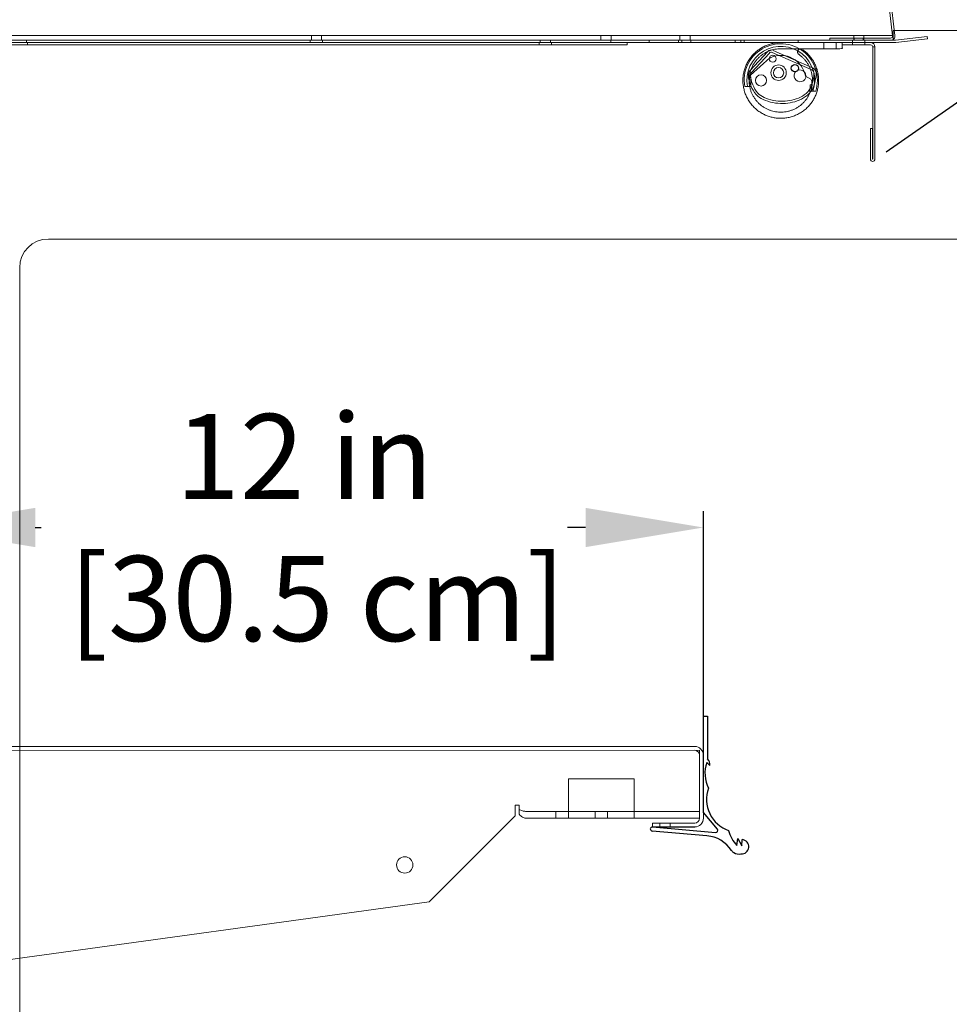
# Model space of a CAD drawing. Units: inches. Extents: x 46 to 135, y 22 to 204.
# Drawn here: x 87 to 101, y 167 to 182 of the extents above; entities that cross this region are included whole.
import ezdxf

# ---------------------------------------------------------------- set-up
doc = ezdxf.new("R2010")
doc.units = ezdxf.units.IN
doc.header["$LTSCALE"] = 6
doc.header["$MEASUREMENT"] = 0
doc.layers.add('DIMS-END', color=7, linetype='Continuous')
doc.layers.add('END VIEW', color=7, linetype='Continuous')
doc.styles.get("Standard").update_dxf_attribs({"font": 'arial.ttf'})
doc.dimstyles.get("Standard").update_dxf_attribs({"dimtxt": 1.3, "dimasz": 1.8, "dimexe": 0.25, "dimexo": 0.25, "dimgap": 0.09, "dimtad": 0, "dimtih": 1, "dimtoh": 1, "dimdec": 4, "dimzin": 0, "dimdsep": 46, "dimlunit": 5, "dimtxsty": 'Standard', "dimcen": 1, "dimadec": 0, "dimazin": 0, "dimtfac": 1, "dimtdec": 4, "dimtofl": 0, "dimtmove": 0, "dimatfit": 3, "dimfxl": 1, "dimfrac": 2, "dimtolj": 1, "dimtzin": 0, "dimarcsym": 0})

# ---------------------------------------------------------------- blocks, each defined once
blk = doc.blocks.new('LED')
at = {"layer": 'END VIEW', "linetype": 'Continuous', "lineweight": 0}
for p, q in [((0, 0.458, -0.094), (0, 0.546, -0.094)), ((0, 0.475, 0.053), (0, 0.477, 0.016)), ((0, 0.2, 0.44), (0, 0.471, 0.144)), ((0, 0.468, 0.006), (0, 0.458, 0.006)), ((0, 0.165, 0.341), (0, 0.462, 0.08)), ((0, 0.458, 0.006), (0, 0.458, -0.094)), ((0, 0.175, 0.417), (0, 0.446, 0.121)), ((0, -0.472, 0.16), (0, 0.13, 0.426)), ((0, -0.485, 0.191), (0, 0.117, 0.457)), ((0, -0.376, 0.063), (0, -0.458, 0.016)), ((0, -0.411, -0.177), (0, -0.411, -0.176)), ((0, -0.436, -0.199), (0, -0.435, -0.2)), ((0, -0.436, -0.168), (0, -0.528, -0.168)), ((0, -0.446, -0.068), (0, -0.446, -0.125)), ((0, -0.461, -0.068), (0, -0.446, -0.068)), ((0, -0.656, 0.576), (0, -0.656, 0.482)), ((0, -0.844, 0.576), (0, -0.844, 0.482))]:
    blk.add_line(p, q, dxfattribs=at)
at = {"layer": 'END VIEW', "linetype": 'Continuous', "lineweight": 0, "extrusion": (1, -1.04095e-15, -1.72563e-31)}
for centre, radius in [((0.302, -0.002), 0.0852), ((0.123, 0.33), 0.0531), ((0.034, 0.116), 0.118), ((0.034, 0.116), 0.0785)]:
    blk.add_circle(centre, radius, dxfattribs=at)
at = {"layer": 'END VIEW', "extrusion": (-1, 9.18485e-16, -1.83697e-16)}
blk.add_circle((0.215, 0.186), 0.055, dxfattribs=at)
at = {"layer": 'END VIEW', "linetype": 'Continuous', "lineweight": 0, "extrusion": (1, -1.04095e-15, -1.72563e-31)}
for centre, radius, start, end in [((0, 0), 0.559, 350.281, 197.4939), ((0, 0.002), 0.517, 349.2081, 199.2548), ((0.402, 0.082), 0.0929, 356.2271, 42.49), ((-0.01, 0.109), 0.506, 319.6756, 356.2271), ((0.402, 0.082), 0.0589, 356.2271, 42.49), ((-0.01, 0.109), 0.472, 319.8424, 356.2271), ((0.13, 0.027), 0.347, 293.3936, 315.0883), ((0.13, 0.027), 0.313, 293.3549, 314.8413), ((-0.02, 0.352), 0.706, 268.7813, 294.1162), ((-0.02, 0.352), 0.672, 268.7884, 294.1347), ((0.146, 0.391), 0.0732, 42.49, 113.9), ((0.146, 0.391), 0.0392, 42.49, 113.9), ((0, 0), 0.381, 66.2341, 170.4536), ((-0.017, 0.352), 0.706, 245.0689, 268.5003), ((-0.017, 0.352), 0.672, 245.1203, 268.4931), ((-0.294, 0.068), 0.0905, 82.013, 29.9766), ((-0.206, 0.12), 0.012, 98.1451, 209.9766), ((-0.28, 0.17), 0.012, 262.013, 13.8445), ((-0.1, 0.135), 0.44, 225.0163, 242.9756), ((-0.1, 0.135), 0.474, 224.9711, 243.053), ((-0.205, 0.014), 0.28, 203.3503, 222.5148), ((-0.205, 0.014), 0.314, 203.3158, 222.5851), ((0, 0.002), 0.469, 200.1852, 201.3254), ((-0.347, -0.125), 0.0984, 180, 200.1852), ((-0.402, -0.032), 0.0736, 139.3194, 204.9463), ((0.073, 0.127), 0.58, 182.2885, 202.722), ((-0.448, 0.106), 0.0589, 113.9, 182.2885), ((-0.448, 0.106), 0.0929, 113.9, 182.2885), ((0.073, 0.127), 0.614, 182.2885, 202.7392)]:
    blk.add_arc(centre, radius, start, end, dxfattribs=at)
at = {"layer": 'END VIEW', "linetype": 'Continuous', "lineweight": 0, "extrusion": (1, -1.04095e-15, -5.40119e-32)}
for centre, major_axis, start_param, end_param in [((0, 0.468, 0.016), (0, 0.01), 4.712389, 6.344932), ((0, 0.436, 0.05), (0, 0.0394), 0.061746, 0.848092), ((0, -0.461, -0.058), (0, 0.00978), 3.666037, 4.712389)]:
    blk.add_ellipse(centre, major_axis=major_axis, ratio=0.999391, start_param=start_param, end_param=end_param, dxfattribs=at)
at = {"layer": 'END VIEW', "linetype": 'Continuous', "lineweight": 0, "extrusion": (1, -1.04095e-15, -1.03316e-31)}
blk.add_ellipse((0, 0.136, 0.309), major_axis=(0, 0.0434), ratio=0.999391, start_param=0.831787, end_param=1.156228, dxfattribs=at)
at = {"layer": 'END VIEW', "linetype": 'Continuous', "lineweight": 0}
blk.add_rational_spline([(0, -0.938, 0.576), (0, -0.469, 0.576), (0, 0, 0.576), (0, 0.496, 0.576), (0, 0.572, 0.085), (0, 0.647, -0.405), (0, 0.173, -0.554), (0, -0.3, -0.702), (0, -0.519, -0.257), (0, -0.737, 0.189), (0, -0.33, 0.472), (0, -0.291, 0.498), (0, -0.265, 0.46), (0, -0.238, 0.421), (0, -0.277, 0.395), (0, -0.617, 0.157), (0, -0.434, -0.216), (0, -0.251, -0.589), (0, 0.145, -0.464), (0, 0.542, -0.34), (0, 0.479, 0.071), (0, 0.416, 0.482), (0, 0, 0.482), (0, -0.469, 0.482), (0, -0.938, 0.482), (0, -0.938, 0.529), (0, -0.938, 0.576)], [1, 1, 1, 0.758720888781, 1, 0.758720888781, 1, 0.758720888781, 1, 0.758720888781, 1, 0.71022143045, 1, 0.71022143045, 1, 0.758837756766, 1, 0.758837756766, 1, 0.758837756766, 1, 0.758837756766, 1, 1, 1, 1, 1], degree=2, knots=[0, 0, 0, 1, 1, 2.418898, 2.418898, 3.837796, 3.837796, 5.256694, 5.256694, 6.675592, 6.675592, 8.23756, 8.23756, 9.799527, 9.799527, 11.218066, 11.218066, 12.636605, 12.636605, 14.055145, 14.055145, 15.473684, 15.473684, 16.473684, 16.473684, 17.473684, 17.473684, 17.473684], dxfattribs=at)
for points, knots in [([(0, 0.551, -0.094), (0, 0.551, -0.094), (0, 0.551, -0.094), (0, 0.551, -0.094), (0, 0.551, -0.094), (0, 0.55, -0.094), (0, 0.55, -0.094), (0, 0.55, -0.094), (0, 0.549, -0.094), (0, 0.549, -0.094), (0, 0.548, -0.094), (0, 0.548, -0.094), (0, 0.547, -0.094), (0, 0.547, -0.094), (0, 0.546, -0.094), (0, 0.546, -0.094)], [0, 0, 0, 0, 0.0000420556, 0.0000420556, 0.0000420556, 0.000084105, 0.000084105, 0.000084105, 0.0001262705, 0.0001262705, 0.0001262705, 0.0001689287, 0.0001689287, 0.0001689287, 0.0001987886, 0.0001987886, 0.0001987886, 0.0001987886]), ([(0, -0.528, -0.168), (0, -0.529, -0.168), (0, -0.529, -0.168), (0, -0.53, -0.168), (0, -0.53, -0.168), (0, -0.531, -0.168), (0, -0.531, -0.168), (0, -0.532, -0.168), (0, -0.532, -0.168), (0, -0.533, -0.168), (0, -0.533, -0.168), (0, -0.533, -0.168), (0, -0.533, -0.168), (0, -0.533, -0.168), (0, -0.533, -0.168), (0, -0.533, -0.168)], [0, 0, 0, 0, 0.0000460578, 0.0000460578, 0.0000460578, 0.0000922024, 0.0000922024, 0.0000922024, 0.0001369438, 0.0001369438, 0.0001369438, 0.0001795096, 0.0001795096, 0.0001795096, 0.00020131, 0.00020131, 0.00020131, 0.00020131])]:
    blk.add_open_spline(points, degree=3, knots=knots, dxfattribs=at)
blk = doc.blocks.new('*D16')
at = {"layer": 'DIMS-END', "color": 0, "lineweight": -2, "transparency": 16777216}
for p, q in [((85.733, 171.008), (85.733, 174.485)), ((97.733, 171.009), (97.733, 174.485)), ((87.533, 174.235), (87.622, 174.235)), ((95.933, 174.235), (95.657, 174.235))]:
    blk.add_line(p, q, dxfattribs=at)
at = {"layer": 'DIMS-END', "color": 0, "transparency": 16777216}
for points in [[(87.533, 174.535), (87.533, 173.935), (85.733, 174.235)], [(95.933, 174.535), (95.933, 173.935), (97.733, 174.235)]]:
    blk.add_solid(points, dxfattribs=at)
at = {"layer": 'DIMS-END', "color": 0, "transparency": 16777216, "insert": (91.64, 174.235), "char_height": 1.3, "attachment_point": 5}
blk.add_mtext('\\A1;12 in\\P [30.5 cm]', dxfattribs=at)
blk = doc.blocks.new('*D25')
at = {"layer": 'END VIEW', "color": 0, "lineweight": -2, "transparency": 16777216}
for p, q in [((100.523, 179.969), (110.378, 186.87)), ((111.206, 185.252), (119.064, 174.029)), ((133.24, 153.784), (124.69, 165.994)), ((108.684, 134.393), (134.477, 152.453))]:
    blk.add_line(p, q, dxfattribs=at)
at = {"layer": 'END VIEW', "color": 0, "transparency": 16777216}
for points in [[(111.451, 185.424), (110.96, 185.08), (110.173, 186.726)], [(133.485, 153.956), (132.994, 153.612), (134.272, 152.309)]]:
    blk.add_solid(points, dxfattribs=at)
at = {"layer": 'END VIEW', "color": 0, "transparency": 16777216, "insert": (121.877, 170.012), "char_height": 1.3, "width": 9.98366, "attachment_point": 5, "line_spacing_factor": 0.941778}
blk.add_mtext('\\A1;42 in\\P [106.7 cm]\\PVISUAL DISPLAY', dxfattribs=at)

msp = doc.modelspace()

# ---------------------------------------------------------------- linework, layer by layer
at = {"layer": 'END VIEW', "lineweight": 0, "extrusion": (2.22045e-16, 1, -7.64964e-32)}
for p, q in [((100.51892, 182.63255), (100.62122, 181.74344)), ((100.6214, 181.74344), (100.51911, 182.63255)), ((100.55369, 182.63655), (100.65599, 181.74744)), ((100.65617, 181.74744), (100.55388, 182.63655)), ((100.63063, 181.82529), (101.81947, 181.82529)), ((100.63147, 181.67429), (83.50951, 181.67429)), ((100.63147, 181.74729), (83.75951, 181.74729)), ((85.32114, 181.6739), (100.66236, 181.6739)), ((85.32114, 181.6389), (100.66236, 181.6389)), ((87.39898, 181.6389), (87.39898, 181.6739)), ((87.39914, 181.6389), (87.39914, 181.6739)), ((87.41498, 181.6039), (87.41498, 181.6389)), ((87.41511, 181.6039), (87.41511, 181.6389)), ((91.72783, 181.6389), (91.72783, 181.6739)), ((91.72802, 181.6389), (91.72802, 181.6739)), ((91.74751, 181.67429), (91.74751, 181.74729)), ((91.74808, 181.67429), (91.74808, 181.74729)), ((91.90351, 181.67429), (91.90351, 181.74729)), ((91.90408, 181.67429), (91.90408, 181.74729)), ((91.91583, 181.6389), (91.91583, 181.6739)), ((91.91602, 181.6389), (91.91602, 181.6739)), ((95.22695, 181.6039), (95.22695, 181.6389)), ((95.22711, 181.6039), (95.22711, 181.6389)), ((95.24298, 181.6389), (95.24298, 181.6739)), ((95.24311, 181.6389), (95.24311, 181.6739)), ((95.39895, 181.6389), (95.39895, 181.6739)), ((95.39911, 181.6389), (95.39911, 181.6739)), ((95.41495, 181.6039), (95.41495, 181.6389)), ((95.41514, 181.6039), (95.41514, 181.6389)), ((96.16851, 181.67429), (96.16851, 181.74729)), ((96.16908, 181.67429), (96.16908, 181.74729)), ((96.32096, 181.6739), (96.32096, 181.6389)), ((96.32111, 181.6739), (96.32111, 181.6389)), ((96.32451, 181.67429), (96.32451, 181.74729)), ((96.32508, 181.67429), (96.32508, 181.74729)), ((96.57095, 181.6039), (96.57095, 181.6389)), ((96.57111, 181.6039), (96.57111, 181.6389)), ((96.90492, 181.6389), (96.90492, 181.6739)), ((97.35395, 181.6389), (97.35395, 181.6739)), ((97.35414, 181.6389), (97.35414, 181.6739)), ((97.37363, 181.67429), (97.37363, 181.74729)), ((97.37447, 181.67429), (97.37447, 181.74729)), ((97.40492, 181.6389), (97.40492, 181.6739)), ((97.52963, 181.67429), (97.52963, 181.74729)), ((97.53047, 181.67429), (97.53047, 181.74729)), ((97.54195, 181.6389), (97.54195, 181.6739)), ((97.54214, 181.6389), (97.54214, 181.6739)), ((98.21752, 181.6389), (98.21752, 181.6739)), ((98.30613, 181.6389), (98.30613, 181.6739)), ((98.35752, 181.6389), (98.35752, 181.6739)), ((99.18113, 181.6389), (99.18113, 181.6739)), ((99.66464, 181.7089), (99.66445, 181.7089)), ((99.66445, 181.7089), (99.66445, 181.6739)), ((99.66464, 181.7089), (100.59061, 181.7089)), ((99.66464, 181.7089), (99.66464, 181.6739)), ((99.85195, 181.6039), (99.85195, 181.6389)), ((99.85214, 181.6039), (99.85214, 181.6389)), ((100.00795, 181.6039), (100.00795, 181.6739)), ((100.00807, 181.6039), (100.00807, 181.6739)), ((100.00814, 181.6039), (100.00814, 181.6739)), ((100.02763, 181.67429), (100.02763, 181.74729)), ((100.02847, 181.67429), (100.02847, 181.74729)), ((100.03195, 181.6739), (100.03195, 181.7089)), ((100.03207, 181.6739), (100.03207, 181.7089)), ((100.03214, 181.6739), (100.03214, 181.7089)), ((100.17195, 181.6739), (100.17195, 181.7089)), ((100.17207, 181.6739), (100.17207, 181.7089)), ((100.17214, 181.6739), (100.17214, 181.7089)), ((100.18363, 181.67429), (100.18363, 181.74729)), ((100.18447, 181.67429), (100.18447, 181.74729)), ((100.19595, 181.6039), (100.19595, 181.6739)), ((100.19601, 181.6039), (100.19601, 181.6739)), ((100.19614, 181.6039), (100.19614, 181.6739)), ((100.59061, 181.7089), (100.59061, 181.7089)), ((100.63063, 181.74729), (100.63063, 181.67429)), ((100.63147, 181.74729), (100.63147, 181.67429)), ((100.66237, 181.6739), (100.66236, 181.6739)), ((100.66237, 181.6389), (100.66236, 181.6389)), ((100.66571, 181.6741), (101.15093, 181.72991)), ((100.66972, 181.63933), (101.15493, 181.69514)), ((101.15474, 181.69514), (101.15074, 181.72991)), ((101.15074, 181.72991), (101.15093, 181.72991)), ((101.15493, 181.69514), (101.15093, 181.72991)), ((101.15474, 181.69514), (101.15493, 181.69514)), ((86.07098, 181.6039), (96.57114, 181.6039)), ((99.85214, 181.6039), (99.85195, 181.6039)), ((100.28614, 181.6039), (99.85214, 181.6039)), ((100.35214, 181.5729), (100.31695, 181.5729)), ((100.31695, 181.5729), (100.31695, 181.5729)), ((100.31695, 181.5729), (100.31695, 179.86098)), ((100.31714, 181.5729), (100.31714, 181.5729)), ((100.31714, 179.86098), (100.31714, 181.5729)), ((100.35195, 181.5729), (100.35195, 179.86098)), ((100.35214, 179.86098), (100.35214, 181.5729)), ((100.28198, 180.32598), (100.28179, 180.32598)), ((100.28179, 179.86098), (100.28179, 180.32598)), ((100.28198, 179.86098), (100.28198, 180.32598)), ((100.31698, 180.32598), (100.28198, 180.32598)), ((100.31679, 179.86098), (100.31679, 180.32598)), ((100.31687, 179.8609), (100.31706, 179.8609)), ((100.31687, 179.8259), (100.31707, 179.8259)), ((87.73258, 178.63979), (108.23826, 178.63979)), ((87.29508, 134.75679), (87.29508, 178.20229))]:
    msp.add_line(p, q, dxfattribs=at)
at = {"layer": 'END VIEW', "linetype": 'Continuous'}
for p, q in [((97.73251, 171.35186), (97.79501, 171.35188)), ((97.73251, 171.35186), (97.79501, 171.35188)), ((97.73292, 169.88304), (97.73251, 171.35186)), ((97.79501, 171.35188), (97.79519, 170.70014)), ((97.83103, 170.60038), (97.78715, 170.64649)), ((97.94551, 169.62975), (97.73292, 169.88304)), ((97.78733, 169.52733), (96.95065, 169.60024)), ((96.95612, 169.66255), (97.91888, 169.57853)), ((98.24508, 169.37783), (98.25829, 169.48622)), ((98.25829, 169.48622), (98.31698, 169.37583)), ((98.31698, 169.37583), (98.32507, 169.46924))]:
    msp.add_line(p, q, dxfattribs=at)
at = {"layer": 'END VIEW', "lineweight": 0, "extrusion": (-0.258418, 0.966033, -7.64964e-32)}
for p, q in [((85.3588, 170.83228), (97.67399, 170.83252)), ((97.59998, 170.89152), (85.86598, 170.89129)), ((97.6738, 170.83252), (97.67381, 169.99483)), ((97.67399, 170.83252), (97.674, 169.99483)), ((97.67401, 169.79552), (97.67399, 170.75852)), ((97.7328, 170.75852), (97.73281, 169.79552)), ((97.73301, 169.79552), (97.73299, 170.75852)), ((96.67399, 170.39518), (95.6738, 170.39516)), ((95.6738, 170.39516), (95.67381, 169.9948)), ((95.674, 169.9948), (95.67399, 170.39516)), ((96.6738, 170.39518), (96.67381, 169.99481)), ((96.67399, 170.39518), (96.674, 169.99481)), ((94.92, 169.99478), (94.85731, 169.99478)), ((94.85731, 169.99478), (94.85731, 169.83296)), ((94.8575, 169.99478), (94.8575, 169.83296)), ((94.91981, 169.92815), (94.91981, 169.85513)), ((95.019, 169.90078), (95.01881, 169.90078)), ((97.674, 169.90083), (95.019, 169.90078)), ((95.48182, 169.90079), (95.48182, 169.79779)), ((95.482, 169.90079), (95.482, 169.79779)), ((95.67381, 169.9008), (95.67382, 169.7978)), ((95.674, 169.9008), (95.674, 169.7978)), ((96.07982, 169.7978), (96.07981, 169.9008)), ((96.08, 169.7978), (96.08, 169.9008)), ((96.26782, 169.79781), (96.26781, 169.90081)), ((96.268, 169.79781), (96.268, 169.90081)), ((96.67381, 169.90081), (96.67382, 169.79781)), ((96.674, 169.90081), (96.674, 169.79781)), ((97.67382, 169.79783), (97.67382, 169.90083)), ((94.85731, 169.83296), (93.54484, 168.52044)), ((94.8575, 169.83296), (93.54503, 168.52044)), ((95.019, 169.79778), (95.01882, 169.79778)), ((97.674, 169.79783), (95.019, 169.79778)), ((97.67381, 169.79783), (97.67381, 169.79552)), ((96.95682, 169.7215), (96.95682, 169.6625)), ((96.95701, 169.7215), (96.95682, 169.7215)), ((96.957, 169.6625), (96.95682, 169.6625)), ((96.95701, 169.6625), (96.95682, 169.6625)), ((96.95682, 169.6625), (96.95682, 169.6625)), ((96.95701, 169.6625), (96.957, 169.6625)), ((96.95701, 169.7215), (97.60001, 169.72152)), ((96.95701, 169.7215), (96.95701, 169.6625)), ((97.0687, 169.66251), (97.0687, 169.72151)), ((97.06882, 169.66251), (97.06876, 169.72151)), ((97.06888, 169.66251), (97.06888, 169.72151)), ((97.22501, 169.66251), (97.22501, 169.72151)), ((97.22507, 169.66251), (97.22507, 169.72151)), ((97.22513, 169.66251), (97.22513, 169.72151)), ((97.60001, 169.72152), (97.60001, 169.72152)), ((97.60001, 169.66252), (97.60002, 169.66252)), ((97.60001, 169.66252), (97.60001, 169.66252)), ((93.54503, 168.52044), (85.17386, 167.36428))]:
    msp.add_line(p, q, dxfattribs=at)
at = {"layer": 'END VIEW'}
msp.add_line((96.95701, 169.66264), (97.60002, 169.66252), dxfattribs=at)
at = {"layer": 'END VIEW', "lineweight": 0, "extrusion": (-2.90633e-22, -2.32572e-29, -1)}
msp.add_arc((-100.28595, 181.5729), 0.066, 90, 180, dxfattribs=at)
at = {"layer": 'END VIEW', "lineweight": 0}
for centre, radius, start, end in [((100.28614, 181.5729), 0.066, 360, 90), ((100.59042, 181.7399), 0.066, 270, 6.563482), ((100.59042, 181.7399), 0.031, 270, 6.563482), ((100.66236, 181.7049), 0.031, 270, 276.563482), ((100.66236, 181.7049), 0.066, 270, 276.563482), ((100.28614, 181.5729), 0.031, 0, 90), ((97.59999, 170.75852), 0.074, 0.001098, 90.001098), ((97.60001, 169.79552), 0.074, 270.001098, 0.001098)]:
    msp.add_arc(centre, radius, start, end, dxfattribs=at)
at = {"layer": 'END VIEW', "lineweight": 0, "extrusion": (-2.62728e-22, -5.44115e-23, -1)}
msp.add_arc((-100.59061, 181.7399), 0.066, 173.436518, 270, dxfattribs=at)
at = {"layer": 'END VIEW', "lineweight": 0, "extrusion": (1.9863e-23, -3.95585e-29, -1)}
msp.add_arc((-100.59061, 181.7399), 0.031, 173.436518, 270, dxfattribs=at)
at = {"layer": 'END VIEW', "lineweight": 0, "extrusion": (1.98878e-23, -1.40169e-27, -1)}
msp.add_arc((-100.66217, 181.7049), 0.031, 263.436518, 270, dxfattribs=at)
at = {"layer": 'END VIEW', "lineweight": 0, "extrusion": (-2.6273e-22, -5.44117e-23, -1)}
msp.add_arc((-100.66217, 181.7049), 0.066, 263.436518, 270, dxfattribs=at)
at = {"layer": 'END VIEW', "lineweight": 0, "extrusion": (1.9863e-23, -4.9429e-29, -1)}
msp.add_arc((-100.28595, 181.5729), 0.031, 90, 180, dxfattribs=at)
at = {"layer": 'END VIEW', "lineweight": 0, "extrusion": (3.27292e-22, 6.02117e-31, -1)}
for centre in [(-100.31687, 179.86098), (-100.31706, 179.86098)]:
    msp.add_arc(centre, 0.03508, 180, 0, dxfattribs=at)
at = {"layer": 'END VIEW', "lineweight": 0, "extrusion": (9.68982e-24, -3.10875e-26, -1)}
for centre in [(-100.31687, 179.86098), (-100.31706, 179.86098)]:
    msp.add_arc(centre, 0.0000787, 180, 0, dxfattribs=at)
at = {"layer": 'END VIEW', "lineweight": 0, "extrusion": (1.62406e-47, -3.35546e-33, -1)}
msp.add_arc((-87.73258, 178.20229), 0.4375, 360, 90, dxfattribs=at)
at = {"layer": 'END VIEW', "lineweight": 0, "extrusion": (-3.22594e-22, -2.34771e-26, -1)}
msp.add_arc((-97.5998, 170.75852), 0.074, 89.998902, 179.998902, dxfattribs=at)
at = {"layer": 'END VIEW', "linetype": 'Continuous'}
for centre, radius, start, end in [((98.24167, 170.47654), 0.48525, 159.497873, 207.428608), ((97.72307, 170.61791), 0.10938, 350.775933, 48.746917), ((98.28106, 170.08148), 0.50041, 159.95398, 250.990444), ((96.9534, 169.63139), 0.03127, 85.012869, 264.947068), ((97.92158, 169.60966), 0.03125, 265.041177, 40.008211), ((98.60405, 169.72588), 0.5, 193.594152, 224.114866), ((97.74393, 169.02932), 0.49989, 33.195631, 85.019466), ((98.31566, 169.36035), 0.1093, 354.999972, 85.058091), ((98.2472, 169.35859), 0.10151, 213.195631, 240.609442), ((98.3155, 169.36036), 0.10946, 265.067515, 354.997587), ((98.27823, 169.41369), 0.16475, 240.609442, 279.735807)]:
    msp.add_arc(centre, radius, start, end, dxfattribs=at)
at = {"layer": 'END VIEW', "lineweight": 0, "extrusion": (-3.22594e-22, -2.34673e-26, -1)}
msp.add_arc((-97.59981, 169.79552), 0.074, 179.998902, 269.993424, dxfattribs=at)
at = {"layer": 'END VIEW', "lineweight": 0, "extrusion": (-3.44509e-16, 1.52993e-31, -1)}
for centre, major_axis, start_param, end_param in [((100.63063, 181.82529), (0, -0.078), 0, 1.57079633), ((100.63063, 181.82529), (0, -0.151), 0, 1.57079633), ((100.63147, 181.82529), (0, -0.151), -1.57079633, 0)]:
    msp.add_ellipse(centre, major_axis=major_axis, ratio=0.00000454, start_param=start_param, end_param=end_param, dxfattribs=at)
at = {"layer": 'END VIEW', "lineweight": 0, "extrusion": (-3.75103e-23, 7.55586e-27, -1)}
msp.add_ellipse((97.5998, 170.75852), major_axis=(0, 0.133), ratio=1, start_param=0, end_param=1.57079633, dxfattribs=at)
at = {"layer": 'END VIEW', "lineweight": 0}
for centre, major_axis, ratio, start_param, end_param in [((97.59999, 170.75852), (0, 0.133), 1, -1.57079633, 0), ((94.91981, 169.99478), (0, -0.094), 0.00000454, -1.57079633, -0.78290277), ((94.92, 169.99478), (0, 0.197), 0.00000454, -2.35868988, -1.57079633), ((95.67381, 169.9948), (0, -0.094), 0.00000454, -1.57079633, 0), ((95.67381, 169.9948), (0, -0.197), 0.00000454, -1.07337908, 0), ((95.674, 169.9948), (0, -0.197), 0.00000454, 0, 1.57079633), ((97.60001, 169.79552), (0, -0.133), 1, 0, 1.57079633), ((93.17383, 169.08243), (0, 0.125), 1, -0.00066507, 1.57079633), ((93.17383, 169.08243), (-0.00008, -0.125), 1, 0.00152134, 3.14159265), ((93.17383, 169.08243), (-0.00011, 0.125), 1, 1.56994005, 3.14159265)]:
    msp.add_ellipse(centre, major_axis=major_axis, ratio=ratio, start_param=start_param, end_param=end_param, dxfattribs=at)
at = {"layer": 'END VIEW', "lineweight": 0, "extrusion": (-3.32818e-16, -6.37615e-21, -1)}
for centre in [(96.67381, 169.99481), (97.67381, 169.99483)]:
    msp.add_ellipse(centre, major_axis=(0, -0.094), ratio=0.00000454, start_param=0, end_param=1.57079633, dxfattribs=at)
at = {"layer": 'END VIEW', "lineweight": 0, "extrusion": (-7.40595e-12, -1.68996e-16, -1)}
msp.add_ellipse((96.67381, 169.99481), major_axis=(0, 0.197), ratio=0.00000454, start_param=-2.06821347, end_param=-1.57079633, dxfattribs=at)
at = {"layer": 'END VIEW', "lineweight": 0, "extrusion": (-3.32818e-16, -6.37618e-21, -1)}
for centre, start_param, end_param in [((96.67381, 169.99481), 0, 1.07337918), ((96.674, 169.99481), -1.57079633, 0), ((97.67381, 169.99483), 0, 1.07337908)]:
    msp.add_ellipse(centre, major_axis=(0, -0.197), ratio=0.00000454, start_param=start_param, end_param=end_param, dxfattribs=at)
at = {"layer": 'END VIEW', "lineweight": 0, "extrusion": (-3.75103e-23, 7.56185e-27, -1)}
msp.add_ellipse((97.59981, 169.79552), major_axis=(0, -0.133), ratio=1, start_param=-1.57079633, end_param=0, dxfattribs=at)
at = {"layer": 'END VIEW', "lineweight": 0, "extrusion": (-2.30424e-22, -4.45046e-26, -1)}
msp.add_ellipse((97.59981, 169.79552), major_axis=(0.00001, -0.074), ratio=0.0000239, start_param=0, end_param=0.00009562, dxfattribs=at)
at = {"layer": 'END VIEW', "lineweight": 0, "extrusion": (2.55448e-22, 1.90056e-26, -1)}
msp.add_ellipse((93.17402, 169.08243), major_axis=(0, -0.125), ratio=1, start_param=-1.57079633, end_param=4.71238898, dxfattribs=at)
at = {"layer": 'END VIEW', "lineweight": 0}
msp.add_open_spline([(94.92, 169.92805), (94.91994, 169.92808), (94.91988, 169.92811), (94.91981, 169.92815)], degree=3, dxfattribs=at)
for points, knots in [([(95.019, 169.90078), (95.0025, 169.90078), (94.986, 169.90321), (94.953, 169.91257), (94.9365, 169.9195), (94.92, 169.92815)], [0, 0, 0, 0, 0.5, 0.5, 1, 1, 1, 1]), ([(95.01881, 169.90078), (95.00231, 169.90078), (94.98581, 169.90321), (94.95288, 169.91255), (94.93644, 169.91944), (94.92, 169.92805)], [0, 0, 0, 0, 0.5, 0.5, 0.998081039, 0.998081039, 0.998081039, 0.998081039]), ([(95.01882, 169.79778), (95.00232, 169.79778), (94.98581, 169.80288), (94.95281, 169.82249), (94.93631, 169.837), (94.91981, 169.85513)], [0, 0, 0, 0, 0.5, 0.5, 1, 1, 1, 1]), ([(95.019, 169.79778), (95.0025, 169.79778), (94.986, 169.80288), (94.953, 169.82249), (94.93651, 169.837), (94.92, 169.85513)], [0, 0, 0, 0, 0.5, 0.5, 1, 1, 1, 1])]:
    msp.add_open_spline(points, degree=3, knots=knots, dxfattribs=at)

# ---------------------------------------------------------------- block references
at = {"layer": 'END VIEW', "lineweight": 0, "extrusion": (4.44089e-16, 1, -9.86076e-32), "rotation": 270}
msp.add_blockref('LED', (-98.91438, 0, 181.06331), dxfattribs=at)

# ---------------------------------------------------------------- dimensions: what is measured, and where the dimension line sits
at = {"layer": 'DIMS-END'}
dim = msp.add_linear_dim(base=(97.73273, 174.23518), p1=(85.73299, 170.75829), p2=(97.7328, 170.75852), angle=0.001098, dimstyle='Standard', override={"dimpost": ' in\\X'}, dxfattribs=at)
dim.commit()
dim.dimension.update_dxf_attribs({"geometry": '*D16', "text_midpoint": (91.63953, 174.23507), "dimtype": 161})
at = {"layer": 'END VIEW'}
dim = msp.add_linear_dim(base=(110.1732, 186.72615), p1=(108.47925, 134.24912), p2=(100.31867, 179.82594), angle=305, text='<>\\PVISUAL DISPLAY', dimstyle='Standard', override={"dimpost": ' in\\X'}, dxfattribs=at)
dim.commit()
dim.dimension.update_dxf_attribs({"geometry": '*D25', "text_midpoint": (121.8767, 170.01183), "dimtype": 160})

doc.saveas('drawing.dxf')
